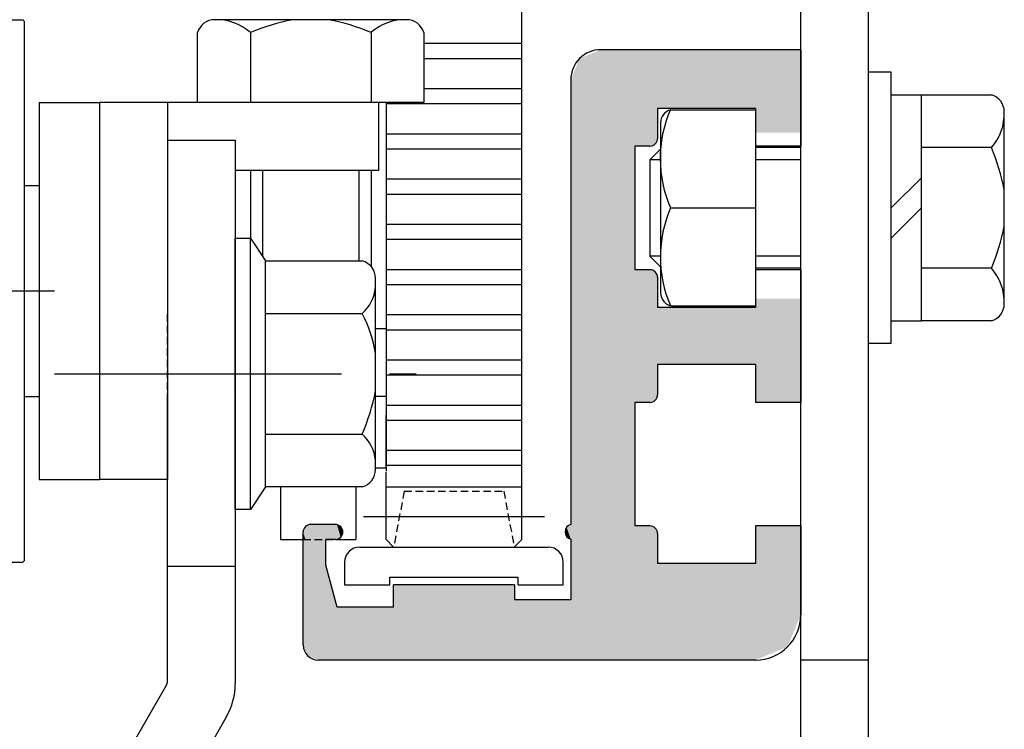
# Model space of a CAD drawing. Extents: x -436 to 368, y 231 to 807.
# Drawn here: x -208 to -143, y 534 to 581 of the extents above; entities that cross this region are included whole.
import ezdxf

# ---------------------------------------------------------------- set-up
doc = ezdxf.new("R2010")
doc.units = 0
for name, pattern in [('CENTER', [50.8, 31.75, -6.35, 6.35, -6.35]), ('CENTER2', [28.575, 19.05, -3.175, 3.175, -3.175]), ('CENTERX2', [4, 2.5, -0.5, 0.5, -0.5]), ('DASHED', [0.75, 0.5, -0.25]), ('DASHEDX2', [38.1, 25.4, -12.7])]:
    doc.linetypes.add(name, pattern=pattern)
for name, color, linetype in [('JISSEN', 7, 'CONTINUOUS'), ('TYUSINSEN', 5, 'CENTERX2'), ('ハッチング', 7, 'CONTINUOUS'), ('ピニオンギヤ_', 5, 'CONTINUOUS'), ('ボルト', 4, 'CONTINUOUS'), ('ラック_ピニオン', 7, 'CONTINUOUS'), ('ラックホルダー', 7, 'CONTINUOUS'), ('中心線', 5, 'CENTER2'), ('中間板ローラー', 7, 'CONTINUOUS'), ('作図１', 7, 'CONTINUOUS'), ('作図３破線', 3, 'DASHEDX2'), ('細線', 1, 'CONTINUOUS')]:
    doc.layers.add(name, color=color, linetype=linetype)

# ---------------------------------------------------------------- blocks, each defined once
blk = doc.blocks.new('*U2021')
at = {"layer": 'ハッチング', "color": 7, "linetype": 'CONTINUOUS'}
for points in [[(-169.471, 538.374), (-170.886, 578.288), (-169.471, 578.874)], [(-169.471, 538.374), (-169.471, 578.874), (-167.221, 538.374)], [(-167.221, 538.374), (-169.471, 578.874), (-167.221, 578.874)], [(-167.221, 572.474), (-167.221, 578.874), (-166.221, 572.474)], [(-166.221, 572.474), (-167.221, 578.874), (-166.221, 578.874)], [(-166.221, 572.474), (-166.221, 578.874), (-165.868, 572.621)], [(-165.868, 572.621), (-166.221, 578.874), (-165.868, 578.874)], [(-165.868, 572.621), (-165.868, 578.874), (-165.721, 572.974)], [(-165.721, 572.974), (-165.868, 578.874), (-165.721, 578.874)], [(-165.721, 574.974), (-165.721, 578.874), (-159.221, 574.974)], [(-159.221, 574.974), (-165.721, 578.874), (-159.221, 578.874)], [(-159.221, 573.364), (-159.221, 578.874), (-157.1, 573.364)], [(-157.1, 573.364), (-159.221, 578.874), (-157.1, 578.874)], [(-157.1, 573.364), (-157.1, 578.874), (-156.221, 573.364)], [(-156.221, 573.364), (-157.1, 578.874), (-156.221, 578.874)], [(-170.886, 538.374), (-171.471, 576.874), (-170.886, 578.288)], [(-170.886, 538.374), (-170.886, 578.288), (-169.471, 538.374)], [(-171.471, 538.374), (-171.471, 576.874), (-170.886, 538.374)], [(-167.221, 555.474), (-167.221, 564.274), (-166.221, 555.474)], [(-166.221, 555.474), (-167.221, 564.274), (-166.221, 564.274)], [(-166.221, 555.474), (-166.221, 564.274), (-165.868, 555.621)], [(-165.868, 555.621), (-166.221, 564.274), (-165.868, 564.128)], [(-165.868, 555.621), (-165.868, 564.128), (-165.721, 555.974)], [(-165.721, 555.974), (-165.868, 564.128), (-165.721, 563.774)], [(-159.221, 555.474), (-159.221, 562.364), (-157.1, 555.474)], [(-157.1, 555.474), (-159.221, 562.364), (-157.1, 562.364)], [(-157.1, 555.474), (-157.1, 562.364), (-156.221, 555.474)], [(-156.221, 555.474), (-157.1, 562.364), (-156.221, 562.364)], [(-165.721, 557.974), (-165.721, 561.774), (-159.221, 557.974)], [(-159.221, 557.974), (-165.721, 561.774), (-159.221, 561.774)], [(-188.928, 546.37), (-189.075, 547.228), (-188.928, 547.288)], [(-188.721, 546.371), (-188.928, 547.288), (-188.721, 547.374)], [(-188.928, 546.37), (-188.928, 547.288), (-188.721, 546.371)], [(-188.721, 546.371), (-188.721, 547.374), (-188.221, 546.372)], [(-188.221, 546.372), (-188.721, 547.374), (-188.221, 547.374)], [(-188.221, 546.372), (-188.221, 547.374), (-187.721, 546.374)], [(-187.721, 546.374), (-188.221, 547.374), (-187.721, 547.374)], [(-187.721, 546.374), (-187.721, 547.374), (-187.087, 546.374)], [(-187.087, 546.374), (-187.721, 547.374), (-187.087, 547.374)], [(-187.087, 546.374), (-187.087, 547.374), (-186.971, 546.422)], [(-186.971, 546.422), (-187.087, 547.374), (-186.971, 547.326)], [(-186.971, 546.422), (-186.971, 547.326), (-186.734, 546.521)], [(-186.734, 546.521), (-186.971, 547.326), (-186.734, 547.228)], [(-171.471, 546.388), (-171.748, 547.184), (-171.471, 547.361)], [(-167.221, 538.374), (-167.221, 547.274), (-166.221, 538.374)], [(-166.221, 538.374), (-167.221, 547.274), (-166.221, 547.274)], [(-166.221, 538.374), (-166.221, 547.274), (-165.868, 538.374)], [(-165.868, 538.374), (-166.221, 547.274), (-165.868, 547.128)], [(-159.221, 538.374), (-159.221, 547.274), (-157.1, 539.253)], [(-157.1, 539.253), (-159.221, 547.274), (-157.1, 547.274)], [(-157.1, 539.253), (-157.1, 547.274), (-156.221, 541.374)], [(-156.221, 541.374), (-157.1, 547.274), (-156.221, 547.274)], [(-189.075, 546.369), (-189.221, 546.874), (-189.075, 547.228)], [(-189.221, 546.369), (-189.221, 546.874), (-189.075, 546.369)], [(-189.075, 546.369), (-189.075, 547.228), (-188.928, 546.37)], [(-186.734, 546.521), (-186.734, 547.228), (-186.587, 546.874)], [(-171.748, 546.564), (-171.855, 546.874), (-171.748, 547.184)], [(-171.748, 546.564), (-171.748, 547.184), (-171.471, 546.388)], [(-165.868, 538.374), (-165.868, 547.128), (-165.721, 538.374)], [(-165.721, 538.374), (-165.868, 547.128), (-165.721, 546.774)], [(-189.221, 539.374), (-189.221, 546.369), (-189.075, 539.021)], [(-189.075, 539.021), (-189.221, 546.369), (-189.075, 546.369)], [(-188.928, 538.667), (-189.075, 546.369), (-188.928, 546.37)], [(-189.075, 539.021), (-189.075, 546.369), (-188.928, 538.667)], [(-188.721, 538.581), (-188.928, 546.37), (-188.721, 546.371)], [(-188.928, 538.667), (-188.928, 546.37), (-188.721, 538.581)], [(-188.221, 538.374), (-188.721, 546.371), (-188.221, 546.372)], [(-188.721, 538.581), (-188.721, 546.371), (-188.221, 538.374)], [(-187.721, 538.374), (-188.221, 546.372), (-187.721, 546.374)], [(-188.221, 538.374), (-188.221, 546.372), (-187.721, 538.374)], [(-187.721, 538.374), (-187.721, 544.673), (-187.087, 538.374)], [(-187.087, 538.374), (-187.721, 544.673), (-187.087, 542.307)], [(-165.721, 538.374), (-165.721, 544.774), (-159.221, 538.374)], [(-159.221, 538.374), (-165.721, 544.774), (-159.221, 544.774)], [(-183.233, 538.374), (-183.233, 543.374), (-175.21, 538.374)], [(-175.21, 538.374), (-183.233, 543.374), (-175.21, 543.374)], [(-187.087, 538.374), (-187.087, 542.307), (-186.971, 538.374)], [(-186.971, 538.374), (-187.087, 542.307), (-186.971, 541.874)], [(-175.21, 538.374), (-175.21, 542.374), (-172.221, 538.374)], [(-172.221, 538.374), (-175.21, 542.374), (-172.221, 542.374)], [(-172.221, 538.374), (-172.221, 542.374), (-171.855, 538.374)], [(-171.855, 538.374), (-172.221, 542.374), (-171.855, 542.374)], [(-171.855, 538.374), (-171.855, 542.374), (-171.748, 538.374)], [(-171.748, 538.374), (-171.855, 542.374), (-171.748, 542.374)], [(-171.748, 538.374), (-171.748, 542.374), (-171.471, 538.374)], [(-171.471, 538.374), (-171.748, 542.374), (-171.471, 542.374)], [(-186.971, 538.374), (-186.971, 541.874), (-186.734, 538.374)], [(-186.734, 538.374), (-186.971, 541.874), (-186.734, 541.874)], [(-186.734, 538.374), (-186.734, 541.874), (-186.587, 538.374)], [(-186.587, 538.374), (-186.734, 541.874), (-186.587, 541.874)], [(-186.587, 538.374), (-186.587, 541.874), (-183.233, 538.374)], [(-183.233, 538.374), (-186.587, 541.874), (-183.233, 541.874)]]:
    blk.add_solid(points, dxfattribs=at)

msp = doc.modelspace()

# ---------------------------------------------------------------- linework, layer by layer
at = {"layer": 'JISSEN', "color": 7}
for p, q in [((-156.221, 526.364), (-156.221, 586.364)), ((-151.721, 526.364), (-151.721, 586.364)), ((-151.721, 538.364), (-156.221, 538.364))]:
    msp.add_line(p, q, dxfattribs=at)
at = {"layer": 'TYUSINSEN', "color": 7, "linetype": 'CENTER'}
msp.add_line((-173.221, 547.869), (-185.221, 547.869), dxfattribs=at)
at = {"layer": 'ピニオンギヤ_', "color": 7}
for p, q in [((-174.721, 579.274), (-181.221, 579.274)), ((-174.721, 578.274), (-181.221, 578.274)), ((-174.721, 576.274), (-181.221, 576.274)), ((-174.721, 575.274), (-183.721, 575.274)), ((-174.721, 573.274), (-183.721, 573.274)), ((-174.721, 572.274), (-183.721, 572.274)), ((-174.721, 570.274), (-183.721, 570.274)), ((-174.721, 569.274), (-183.721, 569.274)), ((-174.721, 567.274), (-183.721, 567.274)), ((-174.721, 566.274), (-183.721, 566.274)), ((-174.721, 564.274), (-183.721, 564.274)), ((-174.721, 563.274), (-183.721, 563.274)), ((-174.721, 561.274), (-183.721, 561.274)), ((-174.721, 560.274), (-183.721, 560.274)), ((-174.721, 558.274), (-183.721, 558.274)), ((-174.721, 557.274), (-183.721, 557.274)), ((-174.721, 555.274), (-183.721, 555.274)), ((-174.721, 554.274), (-183.721, 554.274)), ((-174.721, 552.274), (-183.721, 552.274)), ((-174.721, 551.274), (-183.721, 551.274))]:
    msp.add_line(p, q, dxfattribs=at)
at = {"layer": 'ボルト', "color": 7}
for p, q in [((-182.424, 580.864), (-195.095, 580.864)), ((-196.221, 575.364), (-196.221, 580.006)), ((-192.721, 580.006), (-192.721, 575.364)), ((-184.721, 580.006), (-184.721, 575.364)), ((-181.221, 580.006), (-181.221, 575.364)), ((-151.721, 559.374), (-151.721, 577.374)), ((-150.221, 577.374), (-151.721, 577.374)), ((-150.221, 559.374), (-150.221, 577.374)), ((-181.221, 575.364), (-196.221, 575.364)), ((-150.221, 560.874), (-150.221, 575.874)), ((-150.221, 575.874), (-148.221, 575.874)), ((-148.221, 560.874), (-148.221, 575.874)), ((-148.221, 575.874), (-143.579, 575.874)), ((-164.85, 574.874), (-159.221, 574.874)), ((-159.221, 574.874), (-159.221, 561.874)), ((-142.721, 562.075), (-142.721, 574.746)), ((-165.52, 574.028), (-165.52, 562.735)), ((-166.221, 571.573), (-165.52, 572.274)), ((-156.221, 572.373), (-159.221, 572.373)), ((-143.579, 572.373), (-148.221, 572.373)), ((-166.221, 571.573), (-166.221, 565.173)), ((-165.544, 571.573), (-166.221, 571.573)), ((-156.221, 571.573), (-159.221, 571.573)), ((-192.721, 570.864), (-192.721, 566.364)), ((-191.921, 570.864), (-191.921, 565.164)), ((-185.521, 570.864), (-185.521, 564.864)), ((-184.721, 570.864), (-184.721, 564.499)), ((-150.221, 568.374), (-148.221, 570.374)), ((-164.85, 568.374), (-159.221, 568.374)), ((-150.221, 566.374), (-148.221, 568.374)), ((-193.721, 548.364), (-193.721, 566.364)), ((-193.721, 566.364), (-192.721, 566.364)), ((-193.721, 548.364), (-193.721, 566.364)), ((-193.721, 566.364), (-192.721, 566.364)), ((-193.721, 548.364), (-193.721, 566.364)), ((-193.721, 566.364), (-192.721, 566.364)), ((-192.721, 548.364), (-192.721, 566.364)), ((-192.721, 566.364), (-191.721, 564.864)), ((-192.721, 548.364), (-192.721, 566.364)), ((-192.721, 566.364), (-191.721, 564.864)), ((-192.721, 548.364), (-192.721, 566.364)), ((-192.721, 566.364), (-191.721, 564.864)), ((-191.721, 549.864), (-191.721, 564.864)), ((-191.721, 549.864), (-191.721, 564.864)), ((-191.721, 564.864), (-185.301, 564.864)), ((-191.721, 549.864), (-191.721, 564.864)), ((-191.721, 549.864), (-191.721, 564.864)), ((-191.721, 564.864), (-185.301, 564.864)), ((-191.721, 549.864), (-191.721, 564.864)), ((-191.721, 549.864), (-191.721, 564.864)), ((-191.721, 564.864), (-185.301, 564.864)), ((-166.221, 565.173), (-165.52, 564.471)), ((-165.53, 565.173), (-166.221, 565.173)), ((-156.221, 565.173), (-159.221, 565.173)), ((-156.221, 564.373), (-159.221, 564.373)), ((-143.579, 564.373), (-148.221, 564.373)), ((-184.421, 551.015), (-184.421, 563.712)), ((-184.421, 551.015), (-184.421, 563.712)), ((-184.421, 551.015), (-184.421, 563.712)), ((-164.767, 561.874), (-159.221, 561.874)), ((-191.721, 561.364), (-185.301, 561.364)), ((-191.721, 561.364), (-185.301, 561.364)), ((-191.721, 561.364), (-185.301, 561.364)), ((-150.221, 560.874), (-148.221, 560.874)), ((-143.579, 560.874), (-148.221, 560.874)), ((-150.221, 559.374), (-151.721, 559.374)), ((-191.721, 553.364), (-185.301, 553.364)), ((-191.721, 553.364), (-185.301, 553.364)), ((-191.721, 553.364), (-185.301, 553.364)), ((-191.721, 549.864), (-192.721, 548.364)), ((-191.721, 549.864), (-192.721, 548.364)), ((-191.721, 549.864), (-192.721, 548.364)), ((-185.301, 549.864), (-191.721, 549.864)), ((-185.301, 549.864), (-191.721, 549.864)), ((-185.301, 549.864), (-191.721, 549.864)), ((-192.721, 548.364), (-193.721, 548.364)), ((-192.721, 548.364), (-193.721, 548.364)), ((-192.721, 548.364), (-193.721, 548.364))]:
    msp.add_line(p, q, dxfattribs=at)
for centre, radius, start, end in [((-195.092, 579.69), 1.174, 90.11828, 164.38543), ((-194.991, 577.44), 3.426, 48.51303, 91.74042), ((-187.238, 567.111), 14.013, 101.04384, 113.03662), ((-190.029, 567.711), 13.392, 66.65223, 79.16777), ((-182.455, 577.44), 3.426, 88.25958, 131.48697), ((-182.354, 579.69), 1.174, 15.61457, 89.88172), ((-143.895, 574.744), 1.174, 0.11828, 74.38543), ((-157.456, 571.652), 8.088, 156.58616, 203.91095), ((-164.652, 574.028), 0.868, 102.91063, 180), ((-146.145, 574.642), 3.426, 318.51303, 1.74042), ((-156.474, 566.889), 14.013, 11.04384, 23.03662), ((-157.401, 565.118), 8.13, 156.39152, 203.37693), ((-155.874, 569.68), 13.392, 336.65223, 349.16777), ((-185.625, 563.704), 1.204, 0.11828, 74.38543), ((-185.625, 563.704), 1.204, 0.11828, 74.38543), ((-185.625, 563.704), 1.204, 0.11828, 74.38543), ((-146.145, 562.106), 3.426, 358.25958, 41.48697), ((-187.159, 563.399), 2.756, 312.3904, 353.47205), ((-187.159, 563.399), 2.756, 312.3904, 353.47205), ((-187.159, 563.399), 2.756, 312.3904, 353.47205), ((-164.652, 562.735), 0.868, 180, 262.36243), ((-143.895, 562.005), 1.174, 285.61457, 359.88172), ((-193.27, 557.246), 8.969, 9.42532, 27.32783), ((-193.27, 557.246), 8.969, 9.42532, 27.32783), ((-193.27, 557.246), 8.969, 9.42532, 27.32783), ((-198.144, 558.871), 13.974, 336.78892, 349.12188), ((-198.144, 558.871), 13.974, 336.78892, 349.12188), ((-198.144, 558.871), 13.974, 336.78892, 349.12188), ((-187.159, 551.328), 2.756, 6.52795, 47.6096), ((-187.159, 551.328), 2.756, 6.52795, 47.6096), ((-187.159, 551.328), 2.756, 6.52795, 47.6096), ((-185.625, 551.023), 1.204, 285.61457, 359.88172), ((-185.625, 551.023), 1.204, 285.61457, 359.88172), ((-185.625, 551.023), 1.204, 285.61457, 359.88172)]:
    msp.add_arc(centre, radius, start, end, dxfattribs=at)
at = {"layer": 'ラック_ピニオン', "color": 7}
for p, q in [((-174.721, 546.369), (-174.721, 587.369)), ((-183.721, 575.364), (-183.721, 550.934)), ((-183.721, 546.369), (-183.721, 550.869)), ((-183.721, 549.869), (-174.721, 549.869)), ((-183.221, 545.869), (-183.721, 546.369)), ((-175.221, 545.869), (-174.721, 546.369)), ((-183.221, 545.869), (-175.221, 545.869)), ((-171.971, 543.374), (-171.971, 544.869)), ((-186.471, 543.374), (-183.471, 543.374)), ((-183.471, 543.374), (-183.471, 543.874)), ((-174.971, 543.374), (-174.971, 543.874)), ((-174.971, 543.374), (-171.971, 543.374))]:
    msp.add_line(p, q, dxfattribs=at)
at = {"layer": 'ラック_ピニオン', "color": 7, "linetype": 'DASHED'}
for p, q in [((-182.521, 549.574), (-183.221, 545.869)), ((-182.521, 549.574), (-175.921, 549.574)), ((-175.921, 549.574), (-175.221, 545.87))]:
    msp.add_line(p, q, dxfattribs=at)
at = {"layer": 'ラック_ピニオン', "color": 7, "linetype": 'BYBLOCK'}
for p, q in [((-185.471, 545.869), (-172.971, 545.869)), ((-186.471, 544.869), (-186.471, 543.374)), ((-183.471, 543.874), (-174.971, 543.874))]:
    msp.add_line(p, q, dxfattribs=at)
for centre, start, end in [((-185.471, 544.869), 90, 180), ((-172.971, 544.869), 0, 90)]:
    msp.add_arc(centre, 1, start, end, dxfattribs=at)
at = {"layer": 'ラックホルダー', "color": 7}
for p, q in [((-156.221, 578.874), (-169.471, 578.874)), ((-156.221, 578.874), (-156.221, 572.474)), ((-171.471, 576.874), (-171.471, 547.361)), ((-183.721, 575.364), (-183.721, 554.619)), ((-159.221, 574.974), (-165.721, 574.974)), ((-165.721, 574.974), (-165.721, 572.974)), ((-159.221, 574.974), (-159.221, 572.474)), ((-167.221, 572.474), (-167.221, 564.274)), ((-166.221, 572.474), (-167.221, 572.474)), ((-156.221, 572.474), (-159.221, 572.474)), ((-166.221, 564.274), (-167.221, 564.274)), ((-159.221, 564.274), (-159.221, 561.774)), ((-156.221, 564.274), (-159.221, 564.274)), ((-156.221, 564.274), (-156.221, 555.474)), ((-165.721, 563.774), (-165.721, 561.774)), ((-159.221, 561.774), (-165.721, 561.774)), ((-183.721, 560.415), (-183.721, 555.915)), ((-159.221, 557.974), (-165.721, 557.974)), ((-165.721, 557.974), (-165.721, 555.974)), ((-159.221, 557.974), (-159.221, 555.474)), ((-167.221, 555.474), (-167.221, 547.274)), ((-166.221, 555.474), (-167.221, 555.474)), ((-156.221, 555.474), (-159.221, 555.474)), ((-183.721, 551.119), (-183.721, 554.619)), ((-184.421, 551.119), (-183.721, 551.119)), ((-190.721, 549.864), (-190.721, 546.369)), ((-185.721, 549.864), (-185.721, 546.369)), ((-187.087, 547.374), (-188.721, 547.374)), ((-166.221, 547.274), (-167.221, 547.274)), ((-159.221, 547.274), (-159.221, 544.774)), ((-156.221, 547.274), (-159.221, 547.274)), ((-156.221, 547.274), (-156.221, 541.374)), ((-189.221, 539.374), (-189.221, 546.874)), ((-165.721, 546.774), (-165.721, 544.774)), ((-190.721, 546.369), (-189.221, 546.369)), ((-187.087, 546.374), (-187.721, 546.374)), ((-187.721, 544.673), (-187.721, 546.374)), ((-187.006, 546.369), (-185.721, 546.369)), ((-171.471, 546.388), (-171.471, 542.374)), ((-186.971, 541.874), (-187.721, 544.673)), ((-159.221, 544.774), (-165.721, 544.774)), ((-175.21, 543.374), (-183.233, 543.374)), ((-183.233, 541.874), (-183.233, 543.374)), ((-175.21, 543.374), (-175.21, 542.374)), ((-171.471, 542.374), (-175.21, 542.374)), ((-183.233, 541.874), (-186.971, 541.874)), ((-172.221, 538.374), (-188.221, 538.374)), ((-159.221, 538.374), (-172.221, 538.374))]:
    msp.add_line(p, q, dxfattribs=at)
at = {"layer": 'ラックホルダー', "color": 7, "linetype": 'DASHED'}
msp.add_line((-189.221, 546.369), (-187.006, 546.369), dxfattribs=at)
at = {"layer": 'ラックホルダー', "color": 7}
for centre, radius, start, end in [((-169.471, 576.874), 2, 90, 180), ((-166.221, 572.974), 0.5, 270, 0), ((-166.221, 563.774), 0.5, 0, 90), ((-166.221, 555.974), 0.5, 270, 0), ((-188.721, 546.874), 0.5, 90, 180), ((-187.087, 546.874), 0.5, 270, 90), ((-171.355, 546.874), 0.5, 103.41784, 256.58216), ((-166.221, 546.774), 0.5, 0, 90), ((-159.221, 541.374), 3, 270, 0), ((-188.221, 539.374), 1, 180, 270)]:
    msp.add_arc(centre, radius, start, end, dxfattribs=at)
at = {"layer": '中心線', "color": 7}
msp.add_line((-205.721, 557.364), (-181.721, 557.364), dxfattribs=at)
at = {"layer": '中間板ローラー', "color": 7}
for p, q in [((-211.221, 580.864), (-207.821, 580.864)), ((-207.821, 580.864), (-207.721, 580.764)), ((-207.721, 580.764), (-207.721, 544.964)), ((-206.721, 575.364), (-206.721, 550.364)), ((-206.721, 575.364), (-202.721, 575.364)), ((-202.721, 575.364), (-202.721, 550.364)), ((-184.221, 575.364), (-202.721, 575.364)), ((-198.221, 575.364), (-198.221, 550.364)), ((-184.221, 575.364), (-184.221, 570.864)), ((-184.221, 570.864), (-193.721, 570.864)), ((-207.721, 569.864), (-206.721, 569.864)), ((-193.721, 553.364), (-193.721, 561.364)), ((-207.721, 555.864), (-206.721, 555.864)), ((-206.721, 550.364), (-202.721, 550.364)), ((-198.221, 550.364), (-202.721, 550.364)), ((-211.221, 544.864), (-207.821, 544.864)), ((-207.721, 544.964), (-207.821, 544.864))]:
    msp.add_line(p, q, dxfattribs=at)
at = {"layer": '中間板ローラー', "color": 7, "linetype": 'CENTER'}
msp.add_line((-224.721, 562.864), (-205.721, 562.864), dxfattribs=at)
at = {"layer": '中間板ローラー', "color": 7, "linetype": 'DASHED'}
msp.add_line((-198.221, 553.314), (-198.221, 561.414), dxfattribs=at)
at = {"layer": '作図１', "color": 7}
for p, q in [((-198.221, 572.864), (-198.221, 555.862)), ((-198.221, 572.864), (-193.721, 572.864)), ((-193.721, 572.864), (-193.721, 560.364)), ((-184.421, 560.364), (-183.721, 560.364)), ((-184.421, 560.364), (-183.721, 560.364)), ((-183.721, 560.364), (-183.721, 555.864)), ((-183.721, 560.364), (-183.721, 555.864)), ((-198.221, 536.962), (-198.221, 555.862)), ((-193.721, 555.864), (-193.721, 536.828)), ((-183.721, 555.864), (-184.421, 555.864)), ((-203.221, 528.167), (-198.288, 536.712)), ((-194.324, 534.578), (-200.221, 524.364))]:
    msp.add_line(p, q, dxfattribs=at)
for centre, radius in [((-198.721, 536.962), 0.5), ((-198.221, 536.828), 4.5)]:
    msp.add_arc(centre, radius, 330, 0, dxfattribs=at)
at = {"layer": '作図３破線', "color": 7}
msp.add_line((-198.221, 544.614), (-193.721, 544.614), dxfattribs=at)
at = {"layer": '細線', "color": 7}
msp.add_line((-193.721, 560.364), (-193.721, 555.897), dxfattribs=at)

# ---------------------------------------------------------------- block references
at = {"layer": 'ハッチング', "color": 7}
msp.add_blockref('*U2021', (0, 0), dxfattribs=at)

doc.saveas('drawing.dxf')
